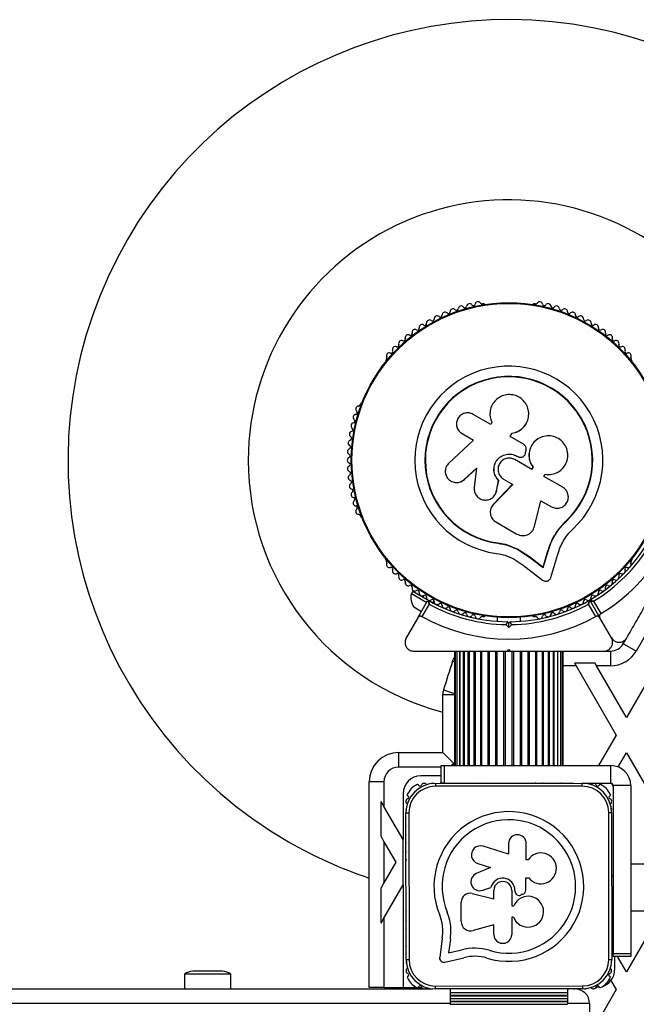
# Model space of a CAD drawing. Units: millimetres. Extents: x 0 to 10400, y 0 to 7502.
# Drawn here: x 4260 to 4469, y 5757 to 6092 of the extents above; entities that cross this region are included whole.
import ezdxf

# ---------------------------------------------------------------- set-up
doc = ezdxf.new("R2010")
doc.units = ezdxf.units.MM

msp = doc.modelspace()

# ---------------------------------------------------------------- linework, layer by layer
at = {"color": 7, "linetype": 'Continuous', "lineweight": 25, "ltscale": 50}
for p, q in [((4417.51, 5995.27), (4417.04, 5995.27)), ((4434.96, 5995.27), (4434.49, 5995.27)), ((4384.36, 5976.41), (4384.12, 5975.99)), ((4467.88, 5975.99), (4467.64, 5976.41)), ((4375.64, 5961.29), (4375.4, 5960.88)), ((4419.83, 5954.17), (4413.85, 5957.62)), ((4420.24, 5954.88), (4419.83, 5954.17)), ((4420.15, 5955.06), (4420.18, 5955)), ((4432.11, 5954.86), (4432.14, 5954.92)), ((4410.07, 5951.06), (4413.96, 5948.82)), ((4426.47, 5950.08), (4427.13, 5951.22)), ((4426.47, 5950.04), (4427.13, 5951.18)), ((4427.13, 5951.18), (4427.13, 5951.22)), ((4413.96, 5948.82), (4405.6, 5941.06)), ((4431.03, 5947.44), (4426.47, 5950.08)), ((4435.54, 5949.02), (4435.49, 5948.99)), ((4431.73, 5944.6), (4431.88, 5945.49)), ((4433.79, 5938.9), (4428.07, 5942.21)), ((4428.75, 5943.41), (4428.77, 5943.41)), ((4428.75, 5943.41), (4429.04, 5943.24)), ((4428.77, 5943.41), (4429.05, 5943.25)), ((4429.04, 5943.24), (4429.05, 5943.25)), ((4430.34, 5943.05), (4430.36, 5943.06)), ((4410.82, 5935.44), (4415.02, 5939.34)), ((4410.89, 5935.47), (4415.07, 5939.36)), ((4415.02, 5939.34), (4414.24, 5932.72)), ((4434.21, 5939.7), (4433.76, 5938.92)), ((4434.25, 5939.69), (4433.79, 5938.9)), ((4434.21, 5939.7), (4434.25, 5939.69)), ((4409.7, 5934.71), (4409.77, 5934.75)), ((4409.76, 5934.77), (4410.89, 5935.47)), ((4410.89, 5935.47), (4410.82, 5935.44)), ((4421.81, 5931.52), (4422.53, 5935.13)), ((4421.83, 5931.57), (4422.55, 5935.16)), ((4422.55, 5935.16), (4422.53, 5935.13)), ((4424.24, 5935.57), (4427.31, 5933.8)), ((4437.92, 5936.52), (4438.33, 5937.22)), ((4444.35, 5932.81), (4437.92, 5936.52)), ((4427.31, 5933.8), (4420.74, 5926.98)), ((4427.3, 5933.84), (4420.77, 5927.05)), ((4421.57, 5930.95), (4421.83, 5931.57)), ((4421.62, 5930.87), (4421.64, 5930.92)), ((4421.83, 5931.57), (4421.81, 5931.52)), ((4434.69, 5919.4), (4436.93, 5928.24)), ((4436.93, 5928.24), (4440.51, 5926.17)), ((4419.92, 5925.69), (4419.89, 5925.61)), ((4420.77, 5927.05), (4420.54, 5926.72)), ((4420.77, 5927.05), (4420.74, 5926.98)), ((4375.4, 5923.15), (4375.64, 5922.74)), ((4421.59, 5921.01), (4428.73, 5916.88)), ((4442.4, 5917.78), (4445.31, 5921.18)), ((4443.59, 5919.11), (4445.31, 5921.18)), ((4445.31, 5921.18), (4445.4, 5921.08)), ((4442.06, 5917.26), (4442.4, 5917.78)), ((4422.3, 5913.85), (4422.28, 5913.72)), ((4422.3, 5913.85), (4425.79, 5913.08)), ((4425.79, 5913.08), (4429.08, 5911.75)), ((4429.08, 5911.75), (4433.02, 5909.2)), ((4429.08, 5911.75), (4429.1, 5911.61)), ((4429.1, 5911.61), (4433.05, 5909.05)), ((4437.65, 5905.61), (4439.32, 5911.15)), ((4437.7, 5905.45), (4439.38, 5911.01)), ((4439.32, 5911.15), (4439.38, 5911.01)), ((4384.12, 5908.04), (4384.36, 5907.62)), ((4427.49, 5908.53), (4430.92, 5906.31)), ((4433.02, 5909.2), (4437.65, 5905.61)), ((4433.02, 5909.2), (4433.05, 5909.05)), ((4433.05, 5909.05), (4437.7, 5905.45)), ((4440.32, 5902.11), (4442.72, 5910.05)), ((4467.64, 5907.62), (4467.88, 5908.04)), ((4430.92, 5906.31), (4437.51, 5901.21)), ((4437.65, 5905.61), (4437.7, 5905.45)), ((4393.34, 5897.45), (4392.84, 5896.59)), ((4393.34, 5897.45), (4398.22, 5894.64)), ((4392.84, 5896.59), (4398.04, 5893.59)), ((4395.04, 5888.4), (4398.35, 5894.12)), ((4397.13, 5896.01), (4396.81, 5895.45)), ((4398.86, 5894.27), (4401.08, 5892.98)), ((4400.27, 5893.45), (4400.59, 5894.01)), ((4453.65, 5894.12), (4456.96, 5888.4)), ((4454.86, 5894.03), (4457.32, 5889.77)), ((4393.69, 5892.05), (4396.29, 5890.55)), ((4398.87, 5893.03), (4396.41, 5888.77)), ((4455.59, 5888.77), (4453.13, 5893.03)), ((4395.04, 5888.4), (4391.07, 5881.52)), ((4417.04, 5888.76), (4417.51, 5888.76)), ((4422, 5888.53), (4422, 5887.16)), ((4430, 5887.16), (4430, 5888.53)), ((4434.49, 5888.76), (4434.96, 5888.76)), ((4460.93, 5881.52), (4456.96, 5888.4)), ((4426, 5885.1), (4425.08, 5886.02)), ((4425.5, 5887.02), (4426, 5886.52)), ((4426, 5886.52), (4426.5, 5887.02)), ((4426, 5885.1), (4426, 5886.52)), ((4426.92, 5886.02), (4426, 5885.1)), ((4484.68, 5886.78), (4466, 5854.43)), ((4464.97, 5879.52), (4466.04, 5881.36)), ((4425.5, 5877.02), (4426, 5877.52)), ((4426, 5877.52), (4426.5, 5877.02)), ((4469.3, 5877.02), (4464.97, 5879.52)), ((4407.5, 5877.02), (4407.5, 5838.02)), ((4407.71, 5877.02), (4407.71, 5838.02)), ((4408.34, 5877.02), (4408.34, 5838.02)), ((4409.35, 5838.02), (4409.35, 5877.02)), ((4409.36, 5877.02), (4409.36, 5838.02)), ((4410.59, 5838.02), (4410.59, 5877.02)), ((4410.77, 5877.02), (4410.77, 5838.02)), ((4412.21, 5838.02), (4412.21, 5877.02)), ((4412.51, 5877.02), (4412.51, 5838.02)), ((4414.18, 5838.02), (4414.18, 5877.02)), ((4414.55, 5877.02), (4414.55, 5838.02)), ((4416.43, 5838.02), (4416.43, 5877.02)), ((4416.85, 5838.02), (4416.85, 5877.02)), ((4418.92, 5838.02), (4418.92, 5877.02)), ((4419.37, 5838.02), (4419.37, 5877.02)), ((4421.58, 5838.02), (4421.58, 5877.02)), ((4422.06, 5838.02), (4422.06, 5877.02)), ((4424.35, 5838.02), (4424.35, 5877.02)), ((4424.84, 5838.02), (4424.84, 5877.02)), ((4425.77, 5877.02), (4426.23, 5877.02)), ((4427.16, 5838.02), (4427.16, 5877.02)), ((4427.65, 5838.02), (4427.65, 5877.02)), ((4429.94, 5838.02), (4429.94, 5877.02)), ((4430.42, 5838.02), (4430.42, 5877.02)), ((4432.63, 5838.02), (4432.63, 5877.02)), ((4433.08, 5838.02), (4433.08, 5877.02)), ((4435.15, 5838.02), (4435.15, 5877.02)), ((4435.57, 5838.02), (4435.57, 5877.02)), ((4437.45, 5838.02), (4437.45, 5877.02)), ((4437.82, 5838.02), (4437.82, 5877.02)), ((4439.49, 5838.02), (4439.49, 5877.02)), ((4439.79, 5838.02), (4439.79, 5877.02)), ((4441.23, 5838.02), (4441.23, 5877.02)), ((4441.41, 5838.02), (4441.41, 5877.02)), ((4442.64, 5838.02), (4442.64, 5877.02)), ((4442.65, 5838.02), (4442.65, 5877.02)), ((4443.66, 5838.02), (4443.66, 5877.02)), ((4444.29, 5838.02), (4444.29, 5877.02)), ((4444.5, 5838.02), (4444.5, 5877.02)), ((4458.51, 5877.02), (4460.64, 5877.02)), ((4460.64, 5877.02), (4460.64, 5872.02)), ((4448.34, 5873.01), (4455.27, 5873.01)), ((4448.34, 5873.01), (4448.92, 5872.02)), ((4448.92, 5872.02), (4462.54, 5848.43)), ((4455.84, 5872.02), (4455.27, 5873.01)), ((4460.64, 5872.02), (4455.84, 5872.02)), ((4466, 5854.43), (4455.84, 5872.02)), ((4403.73, 5863.79), (4407.55, 5862.58)), ((4403.5, 5842.52), (4403.5, 5862.28)), ((4403.5, 5862.28), (4407.51, 5862.28)), ((4462.54, 5848.43), (4456.53, 5838.02)), ((4388.5, 5842.52), (4388.5, 5837.52)), ((4388.5, 5842.52), (4403.5, 5842.52)), ((4407.51, 5838.51), (4403.5, 5842.52)), ((4463.19, 5837.56), (4466, 5842.43)), ((4466, 5842.43), (4487.54, 5805.12)), ((4403, 5832.02), (4403, 5838.02)), ((4403, 5838.02), (4404, 5838.02)), ((4404, 5838.02), (4404, 5832.02)), ((4404, 5838.02), (4460.76, 5838.02)), ((4406.81, 5838.51), (4406.53, 5838.02)), ((4406.81, 5838.51), (4407.5, 5838.51)), ((4460.76, 5832.02), (4460.76, 5838.02)), ((4403, 5834.52), (4396, 5834.52)), ((4383.5, 5832.52), (4378.5, 5832.52)), ((4378.5, 5762.52), (4378.5, 5832.52)), ((4383.5, 5832.52), (4383.5, 5824.11)), ((4400.99, 5831.98), (4450.99, 5832.02)), ((4400.99, 5831.98), (4400.99, 5830.98)), ((4450.99, 5831.02), (4400.99, 5830.98)), ((4404, 5832.02), (4403, 5832.02)), ((4404, 5832.02), (4448.01, 5832.02)), ((4435.15, 5832), (4434.91, 5832.01)), ((4450.99, 5831.02), (4450.99, 5832.02)), ((4451.2, 5832.02), (4460.76, 5832.02)), ((4467.5, 5831.28), (4461.5, 5831.28)), ((4461.5, 5831.28), (4461.5, 5774.02)), ((4467.5, 5831.28), (4467.5, 5774.02)), ((4390, 5828.52), (4390, 5812.86)), ((4383.5, 5824.11), (4382.51, 5825.84)), ((4382.51, 5813.84), (4382.51, 5825.84)), ((4390, 5812.86), (4383.5, 5824.11)), ((4390.99, 5821.97), (4391.99, 5821.98)), ((4391.03, 5771.97), (4390.99, 5821.97)), ((4391.99, 5821.98), (4392.03, 5771.98)), ((4460.03, 5772.02), (4459.99, 5822.02)), ((4459.99, 5822.02), (4460.99, 5822.02)), ((4460.99, 5822.02), (4461.03, 5772.02)), ((4382.51, 5813.84), (4383.5, 5812.11)), ((4383.5, 5812.11), (4383.5, 5798.13)), ((4383.5, 5812.11), (4387.54, 5805.12)), ((4390, 5797.39), (4390, 5812.86)), ((4425.9, 5807.9), (4417.22, 5810.56)), ((4425.9, 5811.47), (4425.9, 5807.9)), ((4431.93, 5805.98), (4431.93, 5811.48)), ((4387.54, 5805.12), (4383.5, 5798.13)), ((4391.01, 5806.19), (4391.01, 5805.88)), ((4419.79, 5803.39), (4414.92, 5801.28)), ((4415.43, 5804.73), (4419.79, 5803.39)), ((4432.58, 5805.98), (4431.93, 5805.98)), ((4461.01, 5805.98), (4461.01, 5806.08)), ((4487.54, 5805.12), (4466, 5767.82)), ((4472.5, 5804.42), (4467.5, 5804.42)), ((4461.5, 5800.52), (4461.01, 5800.52)), ((4383.5, 5798.13), (4382.51, 5796.41)), ((4383.5, 5786.13), (4390, 5797.39)), ((4390, 5797.39), (4390, 5762.52)), ((4431.76, 5799.77), (4432.81, 5799.77)), ((4431.76, 5795.58), (4431.76, 5799.77)), ((4382.51, 5784.41), (4382.51, 5796.41)), ((4413.55, 5794.51), (4420.87, 5792.71)), ((4417.11, 5795.59), (4419.88, 5796.53)), ((4420.87, 5792.71), (4420.87, 5795.53)), ((4426.97, 5795.53), (4426.97, 5790.27)), ((4428.08, 5795.53), (4428.08, 5795.27)), ((4409.77, 5784.98), (4409.77, 5791.55)), ((4426.97, 5790.27), (4427.7, 5790.27)), ((4461.01, 5792.52), (4461.5, 5792.52)), ((4467.5, 5788.62), (4472.5, 5788.62)), ((4382.51, 5784.41), (4383.5, 5786.13)), ((4383.5, 5786.13), (4383.5, 5762.52)), ((4420.88, 5783.86), (4413.88, 5781.88)), ((4420.88, 5780.56), (4420.88, 5783.86)), ((4426.98, 5786.47), (4426.98, 5780.57)), ((4427.62, 5786.47), (4426.98, 5786.47)), ((4403.36, 5779.25), (4402.47, 5772.68)), ((4406.1, 5778.88), (4405.47, 5774.24)), ((4405.47, 5774.24), (4409.97, 5775.3)), ((4461.5, 5774.02), (4467.5, 5774.02)), ((4461.5, 5773.02), (4461.5, 5774.02)), ((4467.5, 5774.02), (4467.5, 5773.02)), ((4391.03, 5771.97), (4392.03, 5771.98)), ((4404.21, 5771.1), (4410.65, 5772.62)), ((4460.03, 5772.02), (4461.03, 5772.02)), ((4467.5, 5773.02), (4461.5, 5773.02)), ((4462, 5773.02), (4462, 5768.52)), ((4466, 5767.82), (4463, 5773.02)), ((4315.6, 5767.02), (4315.6, 5762.02)), ((4329.86, 5767.02), (4315.6, 5767.02)), ((4327.52, 5768.02), (4318.5, 5768.02)), ((4328.5, 5768.02), (4327.52, 5768.02)), ((4331.4, 5767.02), (4329.86, 5767.02)), ((4331.4, 5762.02), (4331.4, 5767.02)), ((4460.77, 5764.88), (4462.54, 5761.82)), ((3839.72, 5762.02), (4400.07, 5762.02)), ((4383.5, 5762.52), (4378.5, 5762.52)), ((4383.5, 5762.52), (4390, 5762.52)), ((4390, 5762.52), (4394.75, 5762.52)), ((4395.17, 5762.52), (4396.31, 5762.52)), ((4401.04, 5762.98), (4451.04, 5763.02)), ((4401.04, 5761.98), (4401.04, 5762.98)), ((4451.04, 5762.02), (4401.04, 5761.98)), ((4406, 5761.99), (4406, 5760.67)), ((4446, 5760.67), (4406, 5760.67)), ((4406, 5760.67), (4406, 5759.75)), ((4446, 5759.75), (4406, 5759.75)), ((4406, 5759.75), (4406, 5759.52)), ((4462.54, 5761.82), (4444.5, 5730.58)), ((4446, 5762.01), (4446, 5760.67)), ((4446, 5760.67), (4446, 5759.75)), ((4446, 5759.75), (4446, 5759.52)), ((4448.04, 5762.02), (4448.5, 5762.02)), ((4448.5, 5762.02), (4448.5, 5762.02)), ((4451.04, 5763.02), (4451.04, 5762.02)), ((4455.69, 5762.52), (4456, 5762.52)), ((4446, 5759.52), (4406, 5759.52)), ((4406, 5759.52), (4406, 5758.72)), ((4406, 5758.72), (4446, 5758.72)), ((4406, 5758.72), (4406, 5758.64)), ((4446, 5758.64), (4406, 5758.64)), ((4406, 5758.64), (4406, 5757.74)), ((4406, 5757.74), (4446, 5757.74)), ((4406, 5757.74), (4406, 5757.66)), ((4446, 5757.66), (4406, 5757.66)), ((4406, 5757.66), (4406, 5756.76)), ((4406, 5756.76), (4446, 5756.76)), ((4406, 5756.76), (4406, 5756.68)), ((4446, 5759.52), (4446, 5758.72)), ((4446, 5758.72), (4446, 5758.64)), ((4446, 5758.64), (4446, 5757.74)), ((4446, 5757.74), (4446, 5757.66)), ((4446, 5757.66), (4446, 5756.76)), ((4453.5, 5757.02), (4453.5, 5749.02)), ((4453.5, 5757.02), (4453.5, 5757.02)), ((4453.5, 5757.02), (4453.5, 5749.02))]:
    msp.add_line(p, q, dxfattribs=at)
at = {"color": 8, "linetype": 'Continuous', "lineweight": 25, "ltscale": 50}
for p, q in [((4477.37, 5890.99), (4469.3, 5877.02)), ((4407.5, 5873.36), (4406.87, 5873.56)), ((4448.92, 5872.02), (4444.5, 5872.02)), ((4403, 5837.52), (4388.5, 5837.52)), ((4406, 5757.02), (3836.01, 5757.02)), ((4453.5, 5757.02), (4446, 5757.02))]:
    msp.add_line(p, q, dxfattribs=at)
at = {"color": 7, "linetype": 'Continuous', "lineweight": 25, "ltscale": 50, "flags": 128}
for points in [[(4406.87, 5873.56), (4407.17, 5874.29), (4407.5, 5874.84)], [(4403.07, 5831.98), (4402.83, 5832.01), (4402.59, 5831.98)], [(4405.89, 5831.99), (4405.66, 5832.01), (4405.43, 5831.99)], [(4408.71, 5831.99), (4408.49, 5832.01), (4408.26, 5831.99)], [(4411.53, 5831.99), (4411.32, 5832.01), (4411.1, 5831.99)], [(4414.35, 5831.99), (4414.15, 5832.01), (4413.94, 5831.99)], [(4437.95, 5832.01), (4437.85, 5832.01), (4437.75, 5832.01)], [(4440.76, 5832.01), (4440.68, 5832.01), (4440.61, 5832.01)], [(4443.55, 5832.01), (4443.51, 5832.01), (4443.47, 5832.01)], [(4391, 5820.24), (4390.99, 5820.17), (4391, 5820.11)], [(4461, 5820.03), (4461.01, 5820.17), (4461, 5820.32)], [(4391, 5817.44), (4390.99, 5817.35), (4391, 5817.26)], [(4461, 5817.21), (4461.01, 5817.35), (4461, 5817.48)], [(4391, 5814.63), (4390.99, 5814.52), (4391, 5814.41)], [(4461, 5814.4), (4461.01, 5814.52), (4461, 5814.64)], [(4391, 5811.82), (4390.99, 5811.69), (4391, 5811.56)], [(4461, 5811.59), (4461.01, 5811.69), (4461, 5811.79)], [(4391, 5809), (4390.99, 5808.86), (4391, 5808.72)], [(4461, 5808.78), (4461.01, 5808.86), (4461, 5808.94)], [(4391.02, 5785.37), (4391, 5785.16), (4391.02, 5784.95)], [(4391.02, 5782.55), (4391, 5782.34), (4391.02, 5782.12)], [(4391.02, 5779.74), (4391, 5779.51), (4391.02, 5779.28)], [(4391.03, 5776.92), (4391, 5776.68), (4391.03, 5776.44)], [(4391.03, 5774.09), (4391, 5773.85), (4391.03, 5773.61)], [(4446.29, 5762.01), (4446.34, 5762.01), (4446.38, 5762.01)], [(4449.09, 5762.02), (4449.16, 5762.01), (4449.24, 5762.02)], [(4456.77, 5762.57), (4456.69, 5762.55), (4456, 5762.52)]]:
    msp.add_lwpolyline(points, dxfattribs=at)
at = {"color": 7, "linetype": 'Continuous', "lineweight": 25, "ltscale": 2500}
for radius in [53.64, 53.38]:
    msp.add_circle((4426, 5942.02), radius, dxfattribs=at)
for centre, radius, start, end in [((4426, 5942.02), 150, 346.2034, 240), ((4426, 5942.02), 88.66, 346.6882, 180), ((4409.79, 5993.53), 1, 38.7854, 176.143), ((4411.05, 5994.53), 0.606, 218.7854, 353.004), ((4412.64, 5994.34), 1, 35.6463, 173.004), ((4413.94, 5995.27), 0.606, 215.6463, 349.8649), ((4415.52, 5994.99), 1, 32.5073, 169.8649), ((4416.88, 5995.85), 0.606, 212.5073, 285.0401), ((4417.51, 5994.77), 0.5, 32.8607, 90), ((4434.49, 5994.77), 0.5, 90, 147.1393), ((4435.12, 5995.85), 0.606, 254.9243, 327.4969), ((4436.48, 5994.99), 1, 10.1351, 147.4969), ((4438.06, 5995.27), 0.606, 190.1351, 324.3537), ((4439.36, 5994.34), 1, 6.9959, 144.3537), ((4440.95, 5994.53), 0.606, 186.9959, 321.2147), ((4442.21, 5993.53), 1, 3.857, 141.2147), ((4401.58, 5990.18), 1, 48.2026, 185.5603), ((4402.65, 5991.38), 0.606, 228.2026, 2.4212), ((4404.26, 5991.45), 1, 45.0635, 182.4212), ((4405.39, 5992.58), 0.606, 225.0635, 359.2821), ((4407, 5992.56), 1, 41.9245, 179.2821), ((4408.19, 5993.64), 0.606, 221.9245, 356.143), ((4443.81, 5993.64), 0.606, 183.857, 318.0755), ((4445, 5992.56), 1, 0.7179, 138.0755), ((4446.61, 5992.58), 0.606, 180.7179, 314.9365), ((4447.74, 5991.45), 1, 357.5788, 134.9365), ((4449.35, 5991.38), 0.606, 177.5788, 311.7974), ((4450.42, 5990.18), 1, 354.4397, 131.7974), ((4396.5, 5987.24), 1, 54.4398, 191.7974), ((4397.43, 5988.55), 0.606, 234.4398, 8.6583), ((4399.02, 5988.79), 1, 121.107, 188.6583), ((4398.98, 5988.77), 1, 51.3417, 118.893), ((4399.99, 5990.03), 0.606, 231.3417, 5.5603), ((4452.01, 5990.03), 0.606, 174.4397, 308.6583), ((4453.02, 5988.77), 1, 61.107, 128.6583), ((4452.98, 5988.79), 1, 351.3417, 58.893), ((4454.57, 5988.55), 0.606, 171.3417, 305.5602), ((4455.5, 5987.24), 1, 348.2026, 125.5602), ((4391.73, 5983.75), 1, 60.7179, 198.0755), ((4392.51, 5985.15), 0.606, 240.7179, 14.9365), ((4394.06, 5985.56), 1, 57.5788, 194.9365), ((4394.92, 5986.92), 0.606, 237.5788, 11.7974), ((4457.08, 5986.92), 0.606, 168.2026, 302.4212), ((4457.94, 5985.56), 1, 345.0635, 122.4212), ((4459.49, 5985.15), 0.606, 165.0635, 299.2821), ((4460.27, 5983.75), 1, 341.9245, 119.2821), ((4388, 5981.23), 0.606, 246.9959, 21.2147), ((4389.49, 5981.81), 1, 63.857, 201.2147), ((4390.2, 5983.25), 0.606, 243.857, 18.0755), ((4461.8, 5983.25), 0.606, 161.9245, 296.143), ((4462.51, 5981.81), 1, 338.7854, 116.143), ((4464, 5981.23), 0.606, 158.7854, 293.004), ((4385.36, 5977.58), 1, 70.1351, 207.4969), ((4385.91, 5979.09), 0.606, 250.1351, 24.3537), ((4387.37, 5979.75), 1, 66.9959, 204.3537), ((4464.63, 5979.75), 1, 335.6463, 113.004), ((4466.09, 5979.09), 0.606, 155.6463, 289.8649), ((4466.64, 5977.58), 1, 332.5073, 109.8649), ((4384.56, 5975.74), 0.5, 150, 207.1393), ((4383.94, 5976.83), 0.606, 314.9243, 27.4969), ((4468.06, 5976.83), 0.606, 152.5073, 225.0401), ((4467.44, 5975.74), 0.5, 332.8607, 30), ((4426, 5942.02), 32.01, 312.8705, 262.5151), ((4426, 5942.02), 28.54, 312.8247, 262.5151), ((4426, 5942.02), 28.41, 312.8247, 262.5151), ((4376.07, 5961.04), 0.5, 92.8607, 150), ((4374.01, 5956.61), 1, 95.6463, 233.004), ((4374.88, 5959.43), 1, 92.5073, 229.8649), ((4373.85, 5958.2), 0.606, 275.6463, 49.8649), ((4374.81, 5961.03), 0.606, 272.5073, 345.0401), ((4373.29, 5953.74), 1, 98.7854, 236.143), ((4373.04, 5955.32), 0.606, 278.7854, 53.004), ((4372.72, 5950.83), 1, 101.9245, 239.2821), ((4372.39, 5952.4), 0.606, 281.9245, 56.143), ((4372.32, 5947.9), 1, 105.0635, 242.4212), ((4371.9, 5949.45), 0.606, 285.0635, 59.2821), ((4372.08, 5944.95), 1, 108.2026, 245.5603), ((4371.58, 5946.48), 0.606, 288.2026, 62.4212), ((4426, 5942.02), 88.66, 180, 255.2982), ((4372, 5942), 1, 111.3417, 178.893), ((4372, 5942.03), 1, 181.107, 248.6583), ((4371.41, 5943.49), 0.606, 291.3417, 65.5603), ((4371.41, 5940.54), 0.606, 294.4397, 68.6583), ((4426, 5942.02), 60.91, 300.9407, 359.0593), ((4372.08, 5939.08), 1, 114.4397, 251.7974), ((4371.58, 5937.55), 0.606, 297.5788, 71.7974), ((4372.32, 5936.13), 1, 117.5788, 254.9365), ((4371.9, 5934.58), 0.606, 300.7179, 74.9365), ((4372.72, 5933.2), 1, 120.7179, 258.0755), ((4373.29, 5930.29), 1, 123.857, 261.2147), ((4372.39, 5931.63), 0.606, 303.857, 78.0755), ((4374.01, 5927.43), 1, 126.9959, 264.3537), ((4373.04, 5928.71), 0.606, 306.9959, 81.2147), ((4374.88, 5924.6), 1, 130.1351, 267.4969), ((4373.85, 5925.83), 0.606, 310.1351, 84.3537), ((4374.81, 5923), 0.606, 14.9243, 87.4969), ((4376.07, 5922.99), 0.5, 210, 267.1393), ((4426, 5942.02), 55, 300.3108, 329.4791), ((4426, 5942.02), 56, 301.0232, 329.0592), ((4384.56, 5908.29), 0.5, 152.8607, 210), ((4383.94, 5907.2), 0.606, 332.5073, 45.0401), ((4468.06, 5907.2), 0.606, 134.9243, 207.4969), ((4467.44, 5908.29), 0.5, 330, 27.1393), ((4385.36, 5906.45), 1, 152.5073, 289.8649), ((4385.91, 5904.94), 0.606, 335.6463, 109.8649), ((4387.37, 5904.28), 1, 155.6463, 293.004), ((4464.63, 5904.28), 1, 246.9959, 24.3537), ((4466.09, 5904.94), 0.606, 70.1351, 204.3537), ((4466.64, 5906.45), 1, 250.1351, 27.4969), ((4388, 5902.8), 0.606, 338.7854, 113.004), ((4389.49, 5902.22), 1, 158.7854, 296.143), ((4390.2, 5900.78), 0.606, 341.9245, 116.143), ((4391.73, 5900.28), 1, 161.9245, 299.2821), ((4460.27, 5900.28), 1, 240.7179, 18.0755), ((4461.8, 5900.78), 0.606, 63.857, 198.0755), ((4462.51, 5902.22), 1, 243.857, 21.2147), ((4464, 5902.8), 0.606, 66.9959, 201.2147), ((4392.51, 5898.88), 0.606, 345.0635, 119.2821), ((4394.06, 5898.47), 1, 165.0635, 302.4212), ((4394.92, 5897.11), 0.606, 348.2026, 122.4212), ((4457.08, 5897.11), 0.606, 57.5788, 191.7974), ((4457.94, 5898.47), 1, 237.5788, 14.9365), ((4459.49, 5898.88), 0.606, 60.7179, 194.9365), ((4397.63, 5895.14), 5, 163.1511, 218.0515), ((4396.5, 5896.79), 1, 168.2026, 305.5603), ((4397.43, 5895.48), 0.606, 351.3417, 125.5603), ((4399.02, 5895.24), 1, 171.3417, 238.893), ((4398.61, 5893.97), 0.3, 60.3108, 150), ((4398.98, 5895.26), 1, 241.107, 308.6583), ((4426, 5942.02), 55, 240.3108, 269.4791), ((4399.99, 5894), 0.606, 354.4397, 128.6583), ((4401.58, 5893.85), 1, 174.4397, 311.7974), ((4426, 5942.02), 55, 270.5209, 299.6892), ((4450.42, 5893.85), 1, 228.2026, 5.5603), ((4452.01, 5894), 0.606, 51.3417, 185.5603), ((4453.02, 5895.26), 1, 231.3417, 298.893), ((4453.39, 5893.97), 0.3, 30, 119.6892), ((4452.98, 5895.24), 1, 301.107, 8.6583), ((4453.91, 5894.27), 0.3, 120.3108, 210), ((4454.57, 5895.48), 0.606, 54.4397, 188.6583), ((4455.5, 5896.79), 1, 234.4397, 11.7974), ((4426, 5942.02), 56, 241.0232, 269.0592), ((4402.65, 5892.65), 0.606, 357.5788, 131.7974), ((4404.26, 5892.58), 1, 177.5788, 314.9365), ((4405.39, 5891.45), 0.606, 0.7179, 134.9365), ((4407, 5891.47), 1, 180.7179, 318.0755), ((4408.19, 5890.39), 0.606, 3.857, 138.0755), ((4426, 5942.02), 56, 270.9408, 298.9768), ((4443.81, 5890.39), 0.606, 41.9245, 176.143), ((4445, 5891.47), 1, 221.9245, 359.2821), ((4446.61, 5891.45), 0.606, 45.0635, 179.2821), ((4447.74, 5892.58), 1, 225.0635, 2.4212), ((4449.35, 5892.65), 0.606, 48.2026, 182.4212), ((4426, 5942.02), 60.91, 240.9407, 299.0593), ((4409.79, 5890.5), 1, 183.857, 321.2147), ((4411.05, 5889.5), 0.606, 6.9959, 141.2147), ((4412.64, 5889.69), 1, 186.9959, 324.3537), ((4413.94, 5888.76), 0.606, 10.1351, 144.3537), ((4415.52, 5889.04), 1, 190.1351, 327.4969), ((4416.88, 5888.18), 0.606, 74.9243, 147.4969), ((4417.51, 5889.26), 0.5, 270, 327.1393), ((4434.49, 5889.26), 0.5, 212.8607, 270), ((4435.12, 5888.18), 0.606, 32.5073, 105.0401), ((4436.48, 5889.04), 1, 212.5073, 349.8649), ((4438.06, 5888.76), 0.606, 35.6463, 169.8649), ((4439.36, 5889.69), 1, 215.6463, 353.004), ((4440.95, 5889.5), 0.606, 38.7854, 173.004), ((4442.21, 5890.5), 1, 218.7854, 356.143), ((4460.64, 5882.02), 5, 270, 330), ((4460.64, 5882.02), 10, 270, 330), ((5547.9, 5502.02), 1200, 161.96346, 162.45375), ((4408.5, 5862.28), 5, 162.4537, 180), ((4388.5, 5832.52), 10, 90, 180), ((4388.5, 5832.52), 5, 90, 180), ((4460.76, 5831.28), 6.74, 0, 90), ((4396, 5828.52), 6, 90, 180), ((4400.99, 5821.98), 10, 90.0404, 180.0404), ((4397.19, 5825.82), 6.2, 112.3233, 157.6767), ((4400.99, 5821.98), 9, 90.0404, 180.0404), ((4394.97, 5831.23), 0.342, 19.4712, 112.3233), ((4395.76, 5831.51), 0.5, 199.4712, 340.5288), ((4397.17, 5831.01), 1, 31.2906, 160.5288), ((4400, 5831.01), 1, 71.2035, 121.323), ((4416.97, 5831.01), 1, 78.6591, 101.4217), ((4450.99, 5822.02), 10, 0.0404, 90.0404), ((4450.99, 5822.02), 9, 0.0404, 90.0404), ((4452, 5831.01), 1, 64.2113, 103.0666), ((4454.83, 5831.01), 1, 19.4712, 146.9208), ((4456.24, 5831.51), 0.5, 199.4712, 340.5288), ((4457.03, 5831.23), 0.342, 67.6767, 160.5288), ((4454.81, 5825.82), 6.2, 22.3233, 67.6767), ((4460.76, 5831.28), 0.737, 0, 90), ((4456, 5828.52), 6, 23.5565, 36.0589), ((4391.77, 5828.04), 0.342, 157.6767, 250.5288), ((4391.49, 5827.25), 0.5, 289.4712, 70.5288), ((4460.51, 5827.25), 0.5, 109.4712, 250.5288), ((4460.23, 5828.04), 0.342, 289.4712, 22.3233), ((4391.99, 5825.83), 1, 109.4712, 237.5404), ((4391.99, 5823), 1, 152.7788, 194.2745), ((4460.01, 5825.83), 1, 302.4236, 70.5288), ((4460.01, 5823), 1, 344.1627, 28.3246), ((4426.01, 5796.88), 25.49, 252.9109, 202.5555), ((4426.01, 5796.88), 22.73, 252.8651, 202.5555), ((4428.91, 5811.48), 3.02, 0.0404, 180.0404), ((4426, 5942.02), 150, 240, 251.5385), ((4416.32, 5807.65), 3.05, 72.8346, 253.0363), ((4436.93, 5803.04), 5.26, 218.3698, 145.8853), ((4416.13, 5798.48), 3.05, 113.3654, 288.7024), ((4423.92, 5795.53), 4.16, 0.0404, 166.1321), ((4423.92, 5795.54), 3.05, 359.912, 180.1688), ((4412.82, 5791.55), 3.05, 76.1062, 180.0403), ((4432.56, 5788.28), 5.26, 200.0588, 157.6903), ((4429.51, 5795.27), 1.43, 180.0404, 293.5599), ((4432.59, 5788.2), 6.29, 107.0338, 113.5599), ((4430.33, 5795.58), 1.43, 287.0338, 0.0403), ((4392, 5787.99), 1, 168.4628, 191.618), ((4389.5, 5781.72), 14.05, 3.2184, 22.5555), ((4389.5, 5781.72), 16.81, 3.1055, 22.5555), ((4413, 5784.98), 3.23, 180.0403, 285.8042), ((4384.01, 5781.87), 19.52, 352.296, 1.861), ((4384.01, 5781.87), 22.29, 352.296, 1.9442), ((4423.93, 5780.57), 3.05, 180.0404, 0.0406), ((4414.41, 5758.44), 17.43, 73.6518, 104.7391), ((4392, 5771.02), 1, 161.4092, 210.7182), ((4401.03, 5771.98), 10, 180.0404, 270.0404), ((4401.03, 5771.98), 9, 180.0404, 270.0404), ((4403.88, 5772.49), 1.43, 172.296, 283.2474), ((4414.41, 5758.44), 14.67, 73.7206, 104.8736), ((4451.03, 5772.02), 9, 270.0404, 0.0404), ((4451.03, 5772.02), 10, 270.0404, 0.0404), ((4460, 5771.02), 1, 339.416, 7.9327), ((4318.5, 5763.31), 4.7, 90, 128.0512), ((4328.5, 5763.31), 4.7, 51.9488, 90), ((4392, 5768.19), 1, 121.8051, 250.5288), ((4391.5, 5766.78), 0.5, 289.4712, 70.5288), ((4460.5, 5766.78), 0.5, 109.4712, 250.5288), ((4460, 5768.19), 1, 289.4712, 55.4714), ((4456, 5768.52), 6, 322.6858, 360), ((4391.78, 5765.99), 0.342, 109.4712, 202.3233), ((4397.2, 5768.21), 6.2, 202.3233, 247.6767), ((4454.8, 5768.21), 6.2, 292.3233, 337.6767), ((4456, 5768.52), 6, 287.7341, 322.6858), ((4460.22, 5765.99), 0.342, 337.6767, 70.5288), ((4394.97, 5762.79), 0.342, 247.6767, 340.5288), ((4395.76, 5762.51), 0.5, 19.4712, 160.5288), ((4397.18, 5763.01), 1, 199.4712, 325.7508), ((4448.5, 5757.02), 5, 0.0023, 90), ((4448.5, 5757.02), 5, 0, 90), ((4451.99, 5763.01), 1, 255.8777, 296.3331), ((4454.82, 5763.01), 1, 213.2906, 340.5287), ((4456.24, 5762.51), 0.5, 19.4714, 160.5287), ((4457.03, 5762.79), 0.342, 199.4714, 292.3233)]:
    msp.add_arc(centre, radius, start, end, dxfattribs=at)
at = {"color": 7, "linetype": 'Continuous', "lineweight": 25, "ltscale": 50}
for points, knots in [([(4427.13, 5951.22), (4427.81, 5951.39), (4429.16, 5951.72), (4430.87, 5952.97), (4432.12, 5954.64), (4432.79, 5956.62), (4432.82, 5958.7), (4432.2, 5960.7), (4431, 5962.41), (4429.33, 5963.68), (4427.33, 5964.37), (4425.22, 5964.4), (4423.21, 5963.77), (4421.49, 5962.56), (4420.24, 5960.88), (4419.57, 5958.91), (4419.51, 5956.81), (4419.99, 5955.52), (4420.24, 5954.88)], [0, 0, 0, 0, 0.062507, 0.125014, 0.187512, 0.249992, 0.312476, 0.374972, 0.437478, 0.499993, 0.562513, 0.625039, 0.687572, 0.75011, 0.81265, 0.875184, 0.937696, 1, 1, 1, 1]), ([(4413.85, 5957.62), (4413.4, 5957.82), (4412.49, 5958.22), (4410.96, 5958.09), (4409.82, 5957.54), (4409.09, 5956.85), (4408.51, 5956.04), (4408.1, 5954.83), (4408.21, 5953.33), (4408.87, 5951.95), (4409.67, 5951.36), (4410.07, 5951.06)], [0, 0, 0, 0, 0.124984, 0.249833, 0.374605, 0.43737, 0.500009, 0.624874, 0.749893, 0.874892, 1, 1, 1, 1]), ([(4427.13, 5951.18), (4427.81, 5951.34), (4429.16, 5951.67), (4430.82, 5952.94), (4431.82, 5954.07), (4432.05, 5954.8), (4432.08, 5954.88)], [0, 0, 0, 0, 0.321167, 0.64125, 0.961225, 1, 1, 1, 1]), ([(4435.51, 5948.96), (4435.44, 5948.92), (4434.72, 5948.54), (4433.75, 5947.22), (4432.87, 5945.18), (4432.77, 5942.93), (4433.3, 5941.04), (4433.96, 5940.07), (4434.21, 5939.7)], [0, 0, 0, 0, 0.021646, 0.236352, 0.449475, 0.660985, 0.871421, 1, 1, 1, 1]), ([(4438.33, 5937.22), (4439.09, 5937.16), (4440.61, 5937.05), (4442.8, 5937.87), (4444.58, 5939.33), (4445.77, 5941.33), (4446.21, 5943.62), (4445.84, 5945.92), (4444.71, 5947.96), (4442.95, 5949.48), (4440.8, 5950.32), (4438.49, 5950.38), (4436.29, 5949.65), (4434.47, 5948.23), (4433.23, 5946.26), (4432.75, 5943.99), (4433.03, 5941.65), (4433.84, 5940.34), (4434.25, 5939.69)], [0, 0, 0, 0, 0.0625, 0.124999, 0.187492, 0.249982, 0.312474, 0.374969, 0.437469, 0.49997, 0.562471, 0.624968, 0.687459, 0.749944, 0.812423, 0.874901, 0.937381, 1, 1, 1, 1]), ([(4422.53, 5935.13), (4422.12, 5935.61), (4421.31, 5936.58), (4420.84, 5938.47), (4421.03, 5940.38), (4421.89, 5942.1), (4423.3, 5943.4), (4425.08, 5944.11), (4427.02, 5944.19), (4428.18, 5943.67), (4428.77, 5943.41)], [0, 0, 0, 0, 0.125011, 0.249992, 0.374948, 0.499884, 0.624804, 0.749716, 0.874623, 1, 1, 1, 1]), ([(4422.55, 5935.16), (4422.14, 5935.64), (4421.33, 5936.61), (4420.86, 5938.49), (4421.05, 5940.38), (4421.91, 5942.1), (4423.31, 5943.4), (4425.08, 5944.1), (4427.02, 5944.18), (4428.17, 5943.66), (4428.75, 5943.41)], [0, 0, 0, 0, 0.125011, 0.249992, 0.374948, 0.499884, 0.624804, 0.749716, 0.874623, 1, 1, 1, 1]), ([(4429.05, 5943.25), (4429.18, 5943.18), (4429.45, 5943.05), (4429.9, 5942.99), (4430.34, 5943.03), (4430.76, 5943.18), (4431.13, 5943.43), (4431.43, 5943.77), (4431.65, 5944.16), (4431.7, 5944.45), (4431.73, 5944.6)], [0, 0, 0, 0, 0.1248095, 0.2499401, 0.375029, 0.4997493, 0.6246701, 0.7498229, 0.8748538, 1, 1, 1, 1]), ([(4431.88, 5945.49), (4431.91, 5945.68), (4431.96, 5946.05), (4431.8, 5946.61), (4431.5, 5947.11), (4431.19, 5947.33), (4431.03, 5947.44)], [0, 0, 0, 0, 0.249692, 0.499422, 0.749191, 1, 1, 1, 1]), ([(4405.6, 5941.06), (4405.27, 5940.67), (4404.62, 5939.91), (4404.34, 5938.63), (4404.4, 5937.62), (4404.66, 5936.64), (4405.34, 5935.55), (4406.6, 5934.66), (4408.08, 5934.32), (4409.61, 5934.54), (4410.42, 5935.14), (4410.82, 5935.44)], [0, 0, 0, 0, 0.125007, 0.249863, 0.312476, 0.375293, 0.500128, 0.625072, 0.750137, 0.875121, 1, 1, 1, 1]), ([(4428.07, 5942.21), (4427.61, 5942.41), (4426.68, 5942.82), (4425.13, 5942.69), (4423.76, 5942.02), (4422.74, 5940.86), (4422.25, 5939.41), (4422.35, 5937.88), (4423.02, 5936.47), (4423.83, 5935.87), (4424.24, 5935.57)], [0, 0, 0, 0, 0.125056, 0.25, 0.37489, 0.49978, 0.624723, 0.749775, 0.874836, 1, 1, 1, 1]), ([(4429.04, 5943.24), (4429.17, 5943.18), (4429.43, 5943.05), (4429.88, 5942.99), (4430.19, 5943), (4430.33, 5943.05), (4430.34, 5943.06)], [0, 0, 0, 0, 0.326282, 0.653403, 0.980415, 1, 1, 1, 1]), ([(4414.24, 5932.72), (4414.24, 5932.23), (4414.24, 5931.24), (4414.93, 5929.9), (4416.04, 5928.9), (4417.45, 5928.39), (4418.94, 5928.45), (4420.3, 5929.06), (4421.36, 5930.12), (4421.66, 5931.05), (4421.81, 5931.52)], [0, 0, 0, 0, 0.125114, 0.250127, 0.375087, 0.500039, 0.625018, 0.750048, 0.875142, 1, 1, 1, 1]), ([(4440.51, 5926.17), (4440.97, 5925.97), (4441.89, 5925.58), (4443.43, 5925.7), (4444.59, 5926.26), (4445.33, 5926.95), (4445.77, 5927.57), (4446.09, 5928.27), (4446.31, 5929.25), (4446.22, 5930.53), (4445.55, 5931.92), (4444.75, 5932.51), (4444.35, 5932.81)], [0, 0, 0, 0, 0.124906, 0.249679, 0.374366, 0.437065, 0.499683, 0.562551, 0.625087, 0.750029, 0.874962, 1, 1, 1, 1]), ([(4420.74, 5926.98), (4420.56, 5926.76), (4420.18, 5926.32), (4419.83, 5925.52), (4419.65, 5924.67), (4419.68, 5923.8), (4419.89, 5922.95), (4420.29, 5922.18), (4420.86, 5921.5), (4421.34, 5921.17), (4421.59, 5921.01)], [0, 0, 0, 0, 0.124809, 0.25002, 0.37483, 0.499656, 0.624858, 0.749597, 0.87444, 1, 1, 1, 1]), ([(4439.38, 5911.01), (4439.68, 5911.94), (4440.26, 5913.79), (4441.62, 5916.44), (4443.3, 5918.92), (4444.7, 5920.36), (4445.4, 5921.08)], [0, 0, 0, 0, 0.249746, 0.498728, 0.749545, 1, 1, 1, 1]), ([(4428.73, 5916.88), (4429.01, 5916.75), (4429.57, 5916.47), (4430.5, 5916.31), (4431.45, 5916.36), (4432.35, 5916.63), (4433.18, 5917.09), (4433.86, 5917.74), (4434.4, 5918.51), (4434.59, 5919.1), (4434.69, 5919.4)], [0, 0, 0, 0, 0.124777, 0.249911, 0.374805, 0.499447, 0.624555, 0.749628, 0.874282, 1, 1, 1, 1]), ([(4442.72, 5910.05), (4442.97, 5910.84), (4443.45, 5912.4), (4444.6, 5914.63), (4446.01, 5916.73), (4447.19, 5917.95), (4447.78, 5918.56)], [0, 0, 0, 0, 0.24975, 0.498752, 0.749559, 1, 1, 1, 1]), ([(4439.32, 5911.15), (4439.51, 5911.78), (4439.79, 5912.7), (4440.39, 5914.21), (4440.95, 5915.39), (4441.44, 5916.24), (4441.6, 5916.52)], [0, 0, 0, 0, 0.3359431, 0.5007566, 0.8367256, 1, 1, 1, 1]), ([(4422.28, 5913.72), (4423.47, 5913.51), (4425.84, 5913.09), (4428.01, 5912.1), (4429.1, 5911.61)], [0, 0, 0, 0, 0.5, 1, 1, 1, 1]), ([(4422.3, 5913.85), (4423.48, 5913.69), (4424.66, 5913.54), (4425.75, 5913.1), (4425.76, 5913.09)], [0, 0, 0, 0, 0.991073, 1, 1, 1, 1]), ([(4421.83, 5910.28), (4422.82, 5910.1), (4424.79, 5909.76), (4426.59, 5908.94), (4427.49, 5908.53)], [0, 0, 0, 0, 0.5, 1, 1, 1, 1]), ([(4466.13, 5881.52), (4467.13, 5883.26), (4469.15, 5886.75), (4472.78, 5893.04), (4476.26, 5899.07), (4479.54, 5904.75), (4481.21, 5907.64), (4482.04, 5909.08)], [0, 0, 0, 0, 0.199035, 0.398898, 0.696528, 0.848269, 1, 1, 1, 1]), ([(4437.51, 5901.21), (4437.62, 5901.13), (4437.86, 5900.97), (4438.28, 5900.85), (4438.72, 5900.82), (4439.16, 5900.9), (4439.56, 5901.09), (4439.91, 5901.37), (4440.17, 5901.71), (4440.27, 5901.98), (4440.32, 5902.11)], [0, 0, 0, 0, 0.1248528, 0.2499643, 0.3748918, 0.4995041, 0.6245288, 0.7497415, 0.8749677, 1, 1, 1, 1]), ([(4398.35, 5894.12), (4398.35, 5894.12), (4398.36, 5894.1), (4398.42, 5893.98), (4398.53, 5893.75), (4398.67, 5893.45), (4398.78, 5893.21), (4398.84, 5893.09), (4398.86, 5893.05), (4398.87, 5893.03), (4398.87, 5893.03), (4398.87, 5893.03)], [0, 0, 0, 0, 0.152871, 0.300746, 0.500302, 0.76421, 0.91477, 0.967575, 0.987593, 0.996347, 1, 1, 1, 1]), ([(4398.76, 5894.24), (4398.76, 5894.23), (4398.76, 5894.21), (4398.77, 5894.07), (4398.8, 5893.82), (4398.83, 5893.49), (4398.85, 5893.23), (4398.86, 5893.1), (4398.87, 5893.05), (4398.87, 5893.03), (4398.87, 5893.03), (4398.87, 5893.03)], [0, 0, 0, 0, 0.152931, 0.300824, 0.500336, 0.764174, 0.915267, 0.967829, 0.9877, 0.996345, 1, 1, 1, 1]), ([(4453.13, 5893.03), (4453.13, 5893.03), (4453.13, 5893.03), (4453.13, 5893.05), (4453.14, 5893.1), (4453.15, 5893.23), (4453.17, 5893.49), (4453.2, 5893.82), (4453.23, 5894.07), (4453.24, 5894.21), (4453.24, 5894.23), (4453.24, 5894.24)], [0, 0, 0, 0, 0.003655, 0.0123, 0.032171, 0.084733, 0.235826, 0.499664, 0.699176, 0.847069, 1, 1, 1, 1]), ([(4453.13, 5893.03), (4453.13, 5893.03), (4453.13, 5893.03), (4453.14, 5893.05), (4453.16, 5893.09), (4453.22, 5893.21), (4453.33, 5893.45), (4453.47, 5893.75), (4453.58, 5893.98), (4453.64, 5894.1), (4453.65, 5894.12), (4453.65, 5894.12)], [0, 0, 0, 0, 0.003653, 0.012407, 0.032425, 0.08523, 0.23579, 0.499698, 0.699254, 0.847129, 1, 1, 1, 1]), ([(4453.65, 5894.12), (4453.66, 5894.12), (4453.67, 5894.12), (4453.81, 5894.11), (4454.06, 5894.09), (4454.39, 5894.06), (4454.66, 5894.04), (4454.79, 5894.03), (4454.83, 5894.03), (4454.85, 5894.03), (4454.86, 5894.03), (4454.86, 5894.03)], [0, 0, 0, 0, 0.152871, 0.300746, 0.500302, 0.76421, 0.91477, 0.967575, 0.987593, 0.996347, 1, 1, 1, 1]), ([(4453.76, 5894.53), (4453.77, 5894.53), (4453.78, 5894.52), (4453.91, 5894.46), (4454.13, 5894.36), (4454.43, 5894.22), (4454.68, 5894.11), (4454.79, 5894.06), (4454.84, 5894.04), (4454.85, 5894.03), (4454.86, 5894.03), (4454.86, 5894.03)], [0, 0, 0, 0, 0.152931, 0.300824, 0.500336, 0.764174, 0.915267, 0.967829, 0.9877, 0.996345, 1, 1, 1, 1]), ([(4396.41, 5888.77), (4396.34, 5888.8), (4396.2, 5888.87), (4395.93, 5888.91), (4395.61, 5888.87), (4395.28, 5888.71), (4395.12, 5888.51), (4395.04, 5888.4)], [0, 0, 0, 0, 0.1226557, 0.2515519, 0.4402223, 0.7004171, 1, 1, 1, 1]), ([(4456.96, 5888.4), (4456.9, 5888.47), (4456.78, 5888.66), (4456.49, 5888.84), (4456.16, 5888.91), (4455.87, 5888.89), (4455.69, 5888.82), (4455.6, 5888.78), (4455.59, 5888.77)], [0, 0, 0, 0, 0.207496, 0.490021, 0.690175, 0.845145, 0.976602, 1, 1, 1, 1]), ([(4457.32, 5889.77), (4457.25, 5889.73), (4457.12, 5889.63), (4456.95, 5889.42), (4456.83, 5889.13), (4456.8, 5888.76), (4456.9, 5888.52), (4456.96, 5888.4)], [0, 0, 0, 0, 0.122656, 0.251552, 0.440222, 0.700417, 1, 1, 1, 1]), ([(4425.5, 5887.02), (4425.5, 5887.01), (4425.49, 5886.99), (4425.42, 5886.83), (4425.33, 5886.61), (4425.21, 5886.33), (4425.12, 5886.12), (4425.08, 5886.02), (4425.08, 5886.02)], [0, 0, 0, 0, 0.195087, 0.389951, 0.590936, 0.806149, 0.995339, 1, 1, 1, 1]), ([(4426.92, 5886.02), (4426.92, 5886.02), (4426.88, 5886.12), (4426.79, 5886.33), (4426.67, 5886.61), (4426.58, 5886.83), (4426.51, 5886.99), (4426.5, 5887.01), (4426.5, 5887.02)], [0, 0, 0, 0, 0.004661, 0.193855, 0.409067, 0.610051, 0.804914, 1, 1, 1, 1]), ([(4391.07, 5881.52), (4390.89, 5881.08), (4390.58, 5880.35), (4390.73, 5879.19), (4391.13, 5878.33), (4391.72, 5877.69), (4392.41, 5877.26), (4393.09, 5877.04), (4393.49, 5877.02), (4393.67, 5877.02)], [0, 0, 0, 0, 0.266029, 0.455493, 0.596627, 0.709373, 0.822699, 0.923438, 1, 1, 1, 1]), ([(4458.33, 5877.02), (4458.58, 5877.03), (4459.08, 5877.07), (4459.82, 5877.37), (4460.43, 5877.83), (4460.95, 5878.47), (4461.33, 5879.37), (4461.39, 5880.48), (4461.08, 5881.16), (4460.93, 5881.52)], [0, 0, 0, 0, 0.108199, 0.21693, 0.318044, 0.42074, 0.572365, 0.780044, 1, 1, 1, 1]), ([(4460.93, 5881.52), (4461.21, 5881.14), (4461.7, 5880.51), (4462.77, 5880.06), (4463.72, 5879.98), (4464.57, 5880.16), (4465.29, 5880.54), (4465.81, 5881.03), (4466.03, 5881.37), (4466.13, 5881.52)], [0, 0, 0, 0, 0.266029, 0.455493, 0.596627, 0.709373, 0.822699, 0.923438, 1, 1, 1, 1]), ([(4393.67, 5877.02), (4395.68, 5877.02), (4399.71, 5877.02), (4406.97, 5877.02), (4413.94, 5877.02), (4420.5, 5877.02), (4423.83, 5877.02), (4425.5, 5877.02)], [0, 0, 0, 0, 0.199035, 0.398898, 0.696528, 0.848269, 1, 1, 1, 1]), ([(4426.5, 5877.02), (4428.4, 5877.02), (4432.21, 5877.02), (4437.92, 5877.02), (4443.59, 5877.02), (4450.48, 5877.02), (4455.31, 5877.02), (4458.33, 5877.02)], [0, 0, 0, 0, 0.173131, 0.346282, 0.524078, 0.701912, 1, 1, 1, 1])]:
    msp.add_open_spline(points, degree=3, knots=knots, dxfattribs=at)

doc.saveas('drawing.dxf')
